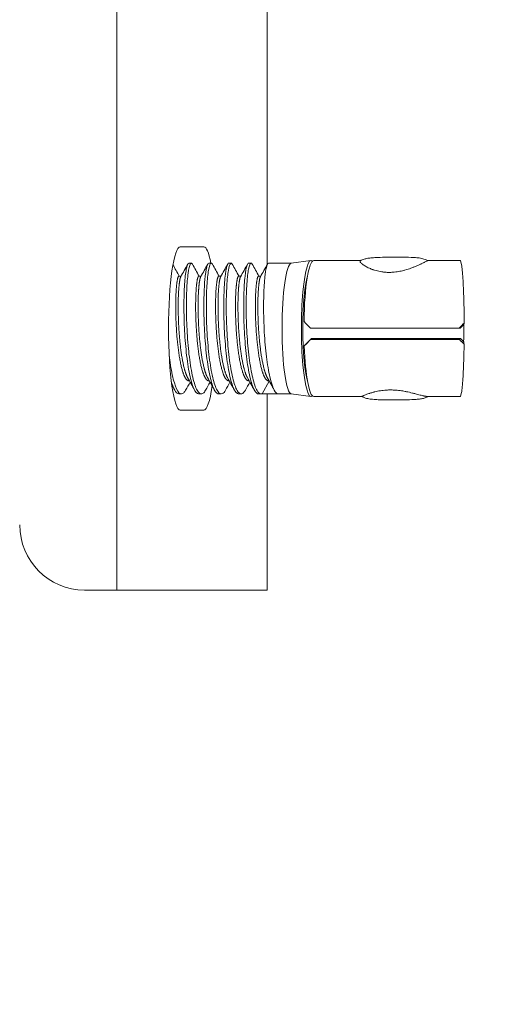
# Model space of a CAD drawing. Units: inches. Extents: x 125 to 3275, y -2095 to 2125.
# Drawn here: x 2546 to 2548, y 1014 to 1018 of the extents above; entities that cross this region are included whole.
import ezdxf

# ---------------------------------------------------------------- set-up
doc = ezdxf.new("R2010")
doc.units = ezdxf.units.IN
doc.header["$LTSCALE"] = 100
doc.header["$MEASUREMENT"] = 0
doc.layers.add('Symbol (ANSI)', color=7, linetype='Continuous', lineweight=15)
doc.layers.add('Visible (ANSI)', color=7, linetype='Continuous', lineweight=15)
doc.layers.add('Visible Narrow (ANSI)', color=9, linetype='Continuous', lineweight=9, true_color=0x808080)
doc.styles.get("Standard").update_dxf_attribs({"font": 'arial.ttf'})
doc.dimstyles.new('LDMK_FtIn$7', dxfattribs={"dimscale": 200, "dimtxt": 0.075, "dimasz": 0.0625, "dimexe": 0.0625, "dimexo": 0.0625, "dimgap": 0.031496, "dimtad": 1, "dimdec": 4, "dimzin": 3, "dimdsep": 46, "dimlunit": 4, "dimtxsty": 'Standard', "dimblk": 'DOT', "dimcen": 0.09, "dimdle": 0.25, "dimclrd": 256, "dimclre": 256, "dimclrt": 256, "dimadec": 0, "dimazin": 0, "dimtfac": 1, "dimtdec": 4, "dimtofl": 0, "dimtmove": 0, "dimatfit": 3, "dimldrblk": 'Filled-1', "dimfxl": 1, "dimfrac": 2, "dimtolj": 1, "dimtzin": 0, "dimlwd": -1, "dimlwe": -1, "dimarcsym": 0})

# ---------------------------------------------------------------- blocks, each defined once
blk = doc.blocks.new('_Dot')
at = {"color": 0, "linetype": 'ByBlock', "lineweight": -2}
blk.add_line((-0.5, 0), (-1, 0), dxfattribs=at)
at = {"color": 0, "linetype": 'ByBlock', "const_width": 0.5}
blk.add_lwpolyline([(-0.25, 0, 1), (0.25, 0, 1)], format="xyb", close=True, dxfattribs=at)
blk = doc.blocks.new('Filled-1')
at = {"color": 0}
for p, q in [((0, 0), (-1, 0.25)), ((-1, 0.25), (-1, -0.25)), ((-1, 0), (0, 0)), ((-1, -0.25), (0, 0))]:
    blk.add_line(p, q, dxfattribs=at)
at = {"color": 0, "flags": 128}
blk.add_lwpolyline([(-1, -0.25), (0, 0), (-1, 0.25), (-1, -0.25)], dxfattribs=at)
at = {"color": 0}
blk.add_solid([(-1, -0.25), (0, 0), (-1, 0.25), (-1, -0.25)], dxfattribs=at)

msp = doc.modelspace()

# ---------------------------------------------------------------- linework, layer by layer
at = {"layer": 'Visible (ANSI)'}
for p, q in [((2546.69383, 1021.9796), (2546.69383, 1015.9796)), ((2547.26882, 1018.74214), (2547.26882, 1017.22423)), ((2546.93641, 1017.2921), (2547.02625, 1017.2921)), ((2546.96937, 1017.2296), (2546.97889, 1017.2296)), ((2547.04549, 1017.2296), (2547.05501, 1017.2296)), ((2547.12162, 1017.2296), (2547.13113, 1017.2296)), ((2547.19774, 1017.2296), (2547.20726, 1017.2296)), ((2547.27387, 1017.2296), (2547.36104, 1017.2296)), ((2547.36069, 1017.22956), (2547.43583, 1017.23956)), ((2547.62624, 1017.2396), (2547.44645, 1017.2396)), ((2548.00602, 1017.2396), (2547.88233, 1017.2396)), ((2546.93131, 1017.17964), (2546.93955, 1017.17964)), ((2547.00743, 1017.17964), (2547.01568, 1017.17964)), ((2547.08356, 1017.17964), (2547.0918, 1017.17964)), ((2547.15968, 1017.17964), (2547.16793, 1017.17964)), ((2547.2358, 1017.17964), (2547.24405, 1017.17964)), ((2547.67339, 1017.2046), (2547.67338, 1017.2046)), ((2547.80057, 1017.2046), (2547.80055, 1017.2046)), ((2548.00284, 1016.9816), (2547.43381, 1016.9816)), ((2547.43381, 1016.9816), (2547.43741, 1016.98141)), ((2548.00644, 1016.98141), (2547.43741, 1016.98141)), ((2548.00644, 1016.98141), (2548.00284, 1016.9816)), ((2547.41032, 1016.913), (2547.41388, 1016.91707)), ((2547.43785, 1016.94153), (2547.43431, 1016.93747)), ((2548.00333, 1016.93747), (2547.43431, 1016.93747)), ((2548.00688, 1016.94153), (2547.43785, 1016.94153)), ((2548.00333, 1016.93747), (2548.00688, 1016.94153)), ((2546.96937, 1016.77957), (2546.97148, 1016.77957)), ((2547.04549, 1016.77957), (2547.04761, 1016.77957)), ((2547.12162, 1016.77957), (2547.12373, 1016.77957)), ((2547.19774, 1016.77957), (2547.19986, 1016.77957)), ((2547.27633, 1016.77895), (2547.24902, 1016.73036)), ((2547.27387, 1016.77957), (2547.27598, 1016.77957)), ((2546.93131, 1016.7296), (2546.94082, 1016.7296)), ((2547.00743, 1016.7296), (2547.01695, 1016.7296)), ((2547.08356, 1016.7296), (2547.09307, 1016.7296)), ((2547.15968, 1016.7296), (2547.1692, 1016.7296)), ((2547.2358, 1016.7296), (2547.24532, 1016.7296)), ((2547.24902, 1016.73036), (2547.30821, 1016.73036)), ((2547.26882, 1016.73036), (2547.26882, 1015.9796)), ((2547.31193, 1016.7296), (2547.36104, 1016.7296)), ((2547.36069, 1016.72965), (2547.43583, 1016.71965)), ((2547.62909, 1016.7196), (2547.44645, 1016.7196)), ((2548.00602, 1016.7196), (2547.88232, 1016.7196)), ((2547.02625, 1016.6671), (2546.93641, 1016.6671)), ((2546.69383, 1015.9796), (2546.57013, 1015.9796)), ((2547.26882, 1015.9796), (2546.69383, 1015.9796))]:
    msp.add_line(p, q, dxfattribs=at)
for centre, major_axis, ratio, start_param, end_param in [((2546.93641, 1016.9796), (0, -0.3125), 0.143746, 3.1415927, 6.2831853), ((2547.02625, 1016.9796), (0, 0.3125), 0.143746, 5.6396842, 6.2831853), ((2547.36138, 1016.9796), (0, -0.25), 0.143746, 3.1607169, 6.264061), ((2547.43655, 1016.9796), (0, 0.26), 0.143746, 6.1504018, 9.5575614), ((2547.44645, 1016.9796), (0, 0.26), 0.143746, 0, 1.4668285), ((2547.43655, 1016.9796), (0, -0.225), 0.143746, 3.5475997, 5.8771783), ((2547.47119, 1016.9796), (0.25911, -0.25939), 0.0684741, 4.5401288, 4.6364314), ((2548.04021, 1016.9796), (-0.25954, -0.25925), 0.0760201, 4.7083734, 4.7806813), ((2548.04021, 1016.9796), (-0.23458, -0.23432), 0.0760201, 4.7222534, 4.7806813), ((2547.47119, 1016.9796), (0.25393, 0.25999), 0.0085002, 4.4616344, 4.557937), ((2547.47119, 1016.9796), (0.22951, 0.23499), 0.0085002, 4.4513523, 4.557937), ((2548.04021, 1016.9796), (-0.26304, 0.2569), 0.1520604, 1.5790981, 1.6466378), ((2548.04021, 1016.9796), (-0.23775, 0.2322), 0.1520604, 1.5790981, 1.6331639), ((2547.44645, 1016.9796), (0, -0.26), 0.143746, 4.9714453, 6.2831853), ((2547.02625, 1016.9796), (0, -0.3125), 0.143746, 0, 0.7933385), ((2546.57013, 1016.2296), (0, -0.25), 0.9896146, 4.712389, 6.2831853)]:
    msp.add_ellipse(centre, major_axis=major_axis, ratio=ratio, start_param=start_param, end_param=end_param, dxfattribs=at)
for points in [[(2546.90828, 1017.22328), (2546.91636, 1017.20873), (2546.92444, 1017.19419), (2546.93253, 1017.17964)], [(2546.93832, 1017.17743), (2546.94733, 1017.19363), (2546.95633, 1017.20982), (2546.96532, 1017.22602)], [(2546.98284, 1017.2261), (2546.99144, 1017.21061), (2547.00004, 1017.19513), (2547.00866, 1017.17964)], [(2547.01445, 1017.17743), (2547.02346, 1017.19363), (2547.03245, 1017.20982), (2547.04144, 1017.22602)], [(2547.05897, 1017.2261), (2547.06756, 1017.21061), (2547.07617, 1017.19513), (2547.08478, 1017.17964)], [(2547.09057, 1017.17743), (2547.09958, 1017.19363), (2547.10858, 1017.20982), (2547.11757, 1017.22602)], [(2547.13509, 1017.2261), (2547.14369, 1017.21061), (2547.15229, 1017.19513), (2547.16091, 1017.17964)], [(2547.1667, 1017.17743), (2547.1757, 1017.19363), (2547.1847, 1017.20982), (2547.19369, 1017.22602)], [(2547.21121, 1017.2261), (2547.21981, 1017.21061), (2547.22842, 1017.19513), (2547.23703, 1017.17964)], [(2547.24282, 1017.17743), (2547.25183, 1017.19363), (2547.26083, 1017.20982), (2547.26982, 1017.22602)], [(2546.97409, 1016.77487), (2546.96835, 1016.76454), (2546.9626, 1016.7542), (2546.95686, 1016.74385)], [(2546.99134, 1016.74383), (2546.98236, 1016.76001), (2546.97337, 1016.77618), (2546.96438, 1016.79235)], [(2547.05022, 1016.77487), (2547.04447, 1016.76454), (2547.03873, 1016.7542), (2547.03299, 1016.74385)], [(2547.06746, 1016.74383), (2547.05848, 1016.76001), (2547.04949, 1016.77618), (2547.0405, 1016.79235)], [(2547.12634, 1016.77487), (2547.1206, 1016.76454), (2547.11485, 1016.7542), (2547.10911, 1016.74385)], [(2547.14359, 1016.74383), (2547.1346, 1016.76001), (2547.12562, 1016.77618), (2547.11662, 1016.79235)], [(2547.20247, 1016.77487), (2547.19672, 1016.76454), (2547.19098, 1016.7542), (2547.18523, 1016.74385)], [(2547.21971, 1016.74383), (2547.21073, 1016.76001), (2547.20174, 1016.77618), (2547.19275, 1016.79235)], [(2547.29583, 1016.74383), (2547.28685, 1016.76001), (2547.27787, 1016.77618), (2547.26887, 1016.79235)], [(2546.91521, 1016.74383), (2546.91143, 1016.75065), (2546.90764, 1016.75747), (2546.90385, 1016.76429)]]:
    msp.add_open_spline(points, degree=3, dxfattribs=at)
for points, knots in [([(2546.96937, 1017.2296), (2546.96936, 1017.2296), (2546.96935, 1017.2296), (2546.9662, 1017.22956), (2546.96309, 1017.2231), (2546.95766, 1017.19824), (2546.95528, 1017.18024), (2546.95173, 1017.13446), (2546.95069, 1017.10691), (2546.95023, 1017.0467), (2546.95076, 1017.0147), (2546.95384, 1016.94987), (2546.9563, 1016.91765), (2546.96286, 1016.85672), (2546.96709, 1016.82868), (2546.97686, 1016.78193), (2546.98219, 1016.76343), (2546.9939, 1016.73742), (2547.00017, 1016.73033), (2547.00678, 1016.72962), (2547.00711, 1016.7296), (2547.00743, 1016.7296)], [57.4840638, 57.4840638, 57.4840638, 57.4840638, 57.4849012, 57.4849012, 57.7347064, 57.7347064, 57.9810024, 57.9810024, 58.2326043, 58.2326043, 58.4798362, 58.4798362, 58.7277226, 58.7277226, 58.9803312, 58.9803312, 59.2264039, 59.2264039, 59.4763188, 59.4763188, 59.489325, 59.489325, 59.489325, 59.489325]), ([(2547.03299, 1016.74385), (2547.03002, 1016.73851), (2547.02699, 1016.73463), (2547.01779, 1016.72757), (2547.01159, 1016.72909), (2546.99932, 1016.7445), (2546.99348, 1016.75841), (2546.98276, 1016.79696), (2546.97792, 1016.82122), (2546.96989, 1016.87659), (2546.96677, 1016.9071), (2546.96203, 1016.97164), (2546.96056, 1017.00513), (2546.95966, 1017.06893), (2546.96001, 1017.0987), (2546.96225, 1017.15143), (2546.96418, 1017.17389), (2546.96895, 1017.20869), (2546.97178, 1017.22055), (2546.97749, 1017.23078), (2546.98023, 1017.23078), (2546.98284, 1017.2261)], [11.8513193, 11.8513193, 11.8513193, 11.8513193, 11.9743145, 11.9743145, 12.2203574, 12.2203574, 12.4697251, 12.4697251, 12.7189543, 12.7189543, 12.9649134, 12.9649134, 13.2179374, 13.2179374, 13.465052, 13.465052, 13.712316, 13.712316, 13.9630845, 13.9630845, 14.1773213, 14.1773213, 14.1773213, 14.1773213]), ([(2547.04549, 1017.2296), (2547.04273, 1017.2296), (2547.03996, 1017.2246), (2547.03469, 1017.20381), (2547.03223, 1017.18704), (2547.02833, 1017.14326), (2547.0271, 1017.11645), (2547.02628, 1017.05735), (2547.02661, 1017.02578), (2547.02926, 1016.961), (2547.03153, 1016.9284), (2547.03773, 1016.8666), (2547.04171, 1016.83803), (2547.05112, 1016.78941), (2547.05635, 1016.76968), (2547.06787, 1016.74087), (2547.07412, 1016.73227), (2547.08148, 1016.72978), (2547.08252, 1016.7296), (2547.08356, 1016.7296)], [61.4942863, 61.4942863, 61.4942863, 61.4942863, 61.7152179, 61.7152179, 61.9621, 61.9621, 62.2147963, 62.2147963, 62.4612501, 62.4612501, 62.7101816, 62.7101816, 62.9607175, 62.9607175, 63.206824, 63.206824, 63.4578882, 63.4578882, 63.4993577, 63.4993577, 63.4993577, 63.4993577]), ([(2547.10911, 1016.74385), (2547.10544, 1016.73725), (2547.10167, 1016.73288), (2547.09173, 1016.72762), (2547.08548, 1016.73064), (2547.07335, 1016.74895), (2547.06766, 1016.76412), (2547.05717, 1016.80494), (2547.05247, 1016.8303), (2547.04482, 1016.88729), (2547.0419, 1016.91826), (2547.03759, 1016.98296), (2547.03638, 1017.0161), (2547.03584, 1017.07908), (2547.03637, 1017.10836), (2547.03896, 1017.15938), (2547.04102, 1017.18069), (2547.04599, 1017.21309), (2547.0489, 1017.22362), (2547.05436, 1017.2307), (2547.05671, 1017.23015), (2547.05896, 1017.2261)], [7.8457062, 7.8457062, 7.8457062, 7.8457062, 7.9978283, 7.9978283, 8.2445117, 8.2445117, 8.4923243, 8.4923243, 8.7426061, 8.7426061, 8.9883455, 8.9883455, 9.2393875, 9.2393875, 9.4875783, 9.4875783, 9.7340059, 9.7340059, 9.9859336, 9.9859336, 10.1716363, 10.1716363, 10.1716363, 10.1716363]), ([(2547.12162, 1017.2296), (2547.11921, 1017.2296), (2547.1168, 1017.22583), (2547.11171, 1017.20876), (2547.10917, 1017.19319), (2547.10499, 1017.15152), (2547.10357, 1017.12563), (2547.1024, 1017.06789), (2547.10253, 1017.03675), (2547.10475, 1016.9721), (2547.10683, 1016.93919), (2547.11267, 1016.8766), (2547.1164, 1016.84751), (2547.12547, 1016.79709), (2547.13061, 1016.77618), (2547.14194, 1016.74468), (2547.14815, 1016.73464), (2547.15622, 1016.73009), (2547.15795, 1016.7296), (2547.15968, 1016.7296)], [65.5049552, 65.5049552, 65.5049552, 65.5049552, 65.6970533, 65.6970533, 65.9450312, 65.9450312, 66.1975487, 66.1975487, 66.4436455, 66.4436455, 66.6936589, 66.6936589, 66.9425485, 66.9425485, 67.1891295, 67.1891295, 67.4413488, 67.4413488, 67.5103736, 67.5103736, 67.5103736, 67.5103736]), ([(2547.18524, 1016.74385), (2547.1809, 1016.73604), (2547.17643, 1016.73137), (2547.16575, 1016.72815), (2547.15947, 1016.73263), (2547.14747, 1016.75371), (2547.14193, 1016.77007), (2547.13167, 1016.81307), (2547.12712, 1016.83946), (2547.11985, 1016.89796), (2547.1171, 1016.92939), (2547.11323, 1016.99417), (2547.11227, 1017.02691), (2547.11208, 1017.08899), (2547.11279, 1017.11772), (2547.11571, 1017.16697), (2547.1179, 1017.18713), (2547.12305, 1017.21707), (2547.12605, 1017.22624), (2547.13123, 1017.23045), (2547.13319, 1017.22952), (2547.13509, 1017.2261)], [3.8390649, 3.8390649, 3.8390649, 3.8390649, 4.0189108, 4.0189108, 4.2667158, 4.2667158, 4.5135962, 4.5135962, 4.7651186, 4.7651186, 5.0112471, 5.0112471, 5.2605894, 5.2605894, 5.5099358, 5.5099358, 5.7559366, 5.7559366, 6.0090824, 6.0090824, 6.1659762, 6.1659762, 6.1659762, 6.1659762]), ([(2547.19774, 1017.2296), (2547.19569, 1017.2296), (2547.19364, 1017.22688), (2547.18876, 1017.21322), (2547.18612, 1017.19887), (2547.18173, 1017.1595), (2547.18012, 1017.13479), (2547.17858, 1017.07876), (2547.17853, 1017.04808), (2547.18029, 1016.98365), (2547.18216, 1016.95048), (2547.18763, 1016.88713), (2547.19113, 1016.85753), (2547.19984, 1016.80531), (2547.2049, 1016.78319), (2547.21602, 1016.74899), (2547.22219, 1016.73749), (2547.23095, 1016.73056), (2547.23338, 1016.7296), (2547.23579, 1016.7296)], [69.515697, 69.515697, 69.515697, 69.515697, 69.6790558, 69.6790558, 69.9280918, 69.9280918, 70.1785682, 70.1785682, 70.4247338, 70.4247338, 70.6759078, 70.6759078, 70.9235141, 70.9235141, 71.1710278, 71.1710278, 71.4244618, 71.4244618, 71.521336, 71.521336, 71.521336, 71.521336]), ([(2547.24902, 1016.73036), (2547.24544, 1016.7289), (2547.24182, 1016.72956), (2547.23458, 1016.73515), (2547.23099, 1016.7401), (2547.22163, 1016.75894), (2547.21621, 1016.77649), (2547.2062, 1016.82164), (2547.20181, 1016.84904), (2547.19495, 1016.90901), (2547.19235, 1016.94089), (2547.18892, 1017.00572), (2547.18821, 1017.03805), (2547.18839, 1017.09911), (2547.18928, 1017.1272), (2547.19256, 1017.17454), (2547.19486, 1017.1935), (2547.20017, 1017.22061), (2547.20324, 1017.22827), (2547.20804, 1017.23005), (2547.20965, 1017.22892), (2547.21121, 1017.2261)], [0, 0, 0, 0, 0.143648, 0.143648, 0.2887488, 0.2887488, 0.5349319, 0.5349319, 0.7875821, 0.7875821, 1.0343847, 1.0343847, 1.2821997, 1.2821997, 1.5326126, 1.5326126, 1.7784253, 1.7784253, 2.0294303, 2.0294303, 2.1590549, 2.1590549, 2.1590549, 2.1590549]), ([(2547.27385, 1017.2296), (2547.27217, 1017.2296), (2547.27047, 1017.22775), (2547.26583, 1017.21719), (2547.2631, 1017.20409), (2547.25851, 1017.16704), (2547.25672, 1017.14349), (2547.25482, 1017.08915), (2547.25461, 1017.05893), (2547.25593, 1016.99479), (2547.2576, 1016.96143), (2547.26269, 1016.89743), (2547.26598, 1016.86735), (2547.27434, 1016.81346), (2547.27929, 1016.79021), (2547.28937, 1016.75651), (2547.29439, 1016.74494), (2547.30369, 1016.73237), (2547.30782, 1016.7296), (2547.31193, 1016.7296)], [73.5274271, 73.5274271, 73.5274271, 73.5274271, 73.6622499, 73.6622499, 73.9123797, 73.9123797, 74.1612429, 74.1612429, 74.4079169, 74.4079169, 74.6602566, 74.6602566, 74.9070413, 74.9070413, 75.155637, 75.155637, 75.3687169, 75.3687169, 75.5329328, 75.5329328, 75.5329328, 75.5329328]), ([(2547.62476, 1017.23889), (2547.62436, 1017.2387), (2547.62404, 1017.23846), (2547.6238, 1017.23818), (2547.62369, 1017.23805), (2547.6236, 1017.23791), (2547.62352, 1017.23777), (2547.6232, 1017.23712), (2547.62322, 1017.23631), (2547.62358, 1017.23535), (2547.62378, 1017.2348), (2547.62411, 1017.23419), (2547.62454, 1017.23353), (2547.62493, 1017.23295), (2547.62541, 1017.23233), (2547.62598, 1017.23168), (2547.62704, 1017.23046), (2547.62841, 1017.22912), (2547.63006, 1017.2277), (2547.63023, 1017.22756), (2547.6304, 1017.22742), (2547.63057, 1017.22727), (2547.63336, 1017.22494), (2547.63695, 1017.22236), (2547.64121, 1017.21971)], [0.0208872779, 0.0208872779, 0.0208872779, 0.0208872779, 0.0210882698, 0.0210882698, 0.0210882698, 0.0211819375, 0.0211819375, 0.0211819375, 0.0215963215, 0.0215963215, 0.0215963215, 0.0218361868, 0.0218361868, 0.0218361868, 0.0220490601, 0.0220490601, 0.0220490601, 0.0224500158, 0.0224500158, 0.0224500158, 0.0224904361, 0.0224904361, 0.0224904361, 0.0231446854, 0.0231446854, 0.0231446854, 0.0231446854]), ([(2547.62476, 1017.23889), (2547.62942, 1017.24118), (2547.63428, 1017.24311), (2547.64375, 1017.24609), (2547.64843, 1017.2472), (2547.65866, 1017.24903), (2547.66396, 1017.24957), (2547.67602, 1017.25056), (2547.68317, 1017.25094), (2547.70282, 1017.2518), (2547.71586, 1017.25216), (2547.73634, 1017.25253), (2547.74387, 1017.25262), (2547.75331, 1017.25267), (2547.75528, 1017.25267), (2547.76314, 1017.25269), (2547.769, 1017.25267), (2547.7901, 1017.25249), (2547.805, 1017.25215), (2547.82217, 1017.25143), (2547.82581, 1017.25126), (2547.82934, 1017.25105)], [0.00000254, 0.00000254, 0.00000254, 0.00000254, 0.03971934, 0.03971934, 0.0767003, 0.0767003, 0.12474863, 0.12474863, 0.18550835, 0.18550835, 0.28509798, 0.28509798, 0.34214149, 0.34214149, 0.35719521, 0.35719521, 0.40243129, 0.40243129, 0.52259411, 0.52259411, 0.55593089, 0.55593089, 0.55593089, 0.55593089]), ([(2547.64121, 1017.21971), (2547.64518, 1017.21725), (2547.6497, 1017.21475), (2547.65478, 1017.2123), (2547.65514, 1017.21212), (2547.6555, 1017.21195), (2547.65587, 1017.21177), (2547.66029, 1017.20968), (2547.66514, 1017.20762), (2547.67031, 1017.20571), (2547.6716, 1017.20523), (2547.67291, 1017.20476), (2547.67423, 1017.20431), (2547.68087, 1017.20204), (2547.68798, 1017.20002), (2547.69562, 1017.19839), (2547.69928, 1017.19762), (2547.70304, 1017.19693), (2547.70688, 1017.19636), (2547.71105, 1017.19574), (2547.71532, 1017.19526), (2547.71961, 1017.19492), (2547.72221, 1017.19471), (2547.72483, 1017.19456), (2547.72747, 1017.19446), (2547.73321, 1017.19425), (2547.73909, 1017.1943), (2547.74501, 1017.19461), (2547.74635, 1017.19468), (2547.74768, 1017.19476), (2547.74901, 1017.19485), (2547.7563, 1017.19538), (2547.76349, 1017.19629), (2547.7706, 1017.19752), (2547.77747, 1017.1987), (2547.7843, 1017.20021), (2547.79087, 1017.20191), (2547.79235, 1017.20229), (2547.79382, 1017.20269), (2547.79527, 1017.20309), (2547.80318, 1017.20528), (2547.81078, 1017.20775), (2547.81801, 1017.21036), (2547.82196, 1017.21178), (2547.82577, 1017.21323), (2547.82942, 1017.21468), (2547.83244, 1017.21588), (2547.83536, 1017.21709), (2547.83818, 1017.21828), (2547.84136, 1017.21963), (2547.84442, 1017.22097), (2547.84734, 1017.22229), (2547.85016, 1017.22356), (2547.85283, 1017.2248), (2547.85534, 1017.22598), (2547.85662, 1017.22658), (2547.85786, 1017.22717), (2547.85906, 1017.22774), (2547.8609, 1017.22862), (2547.86263, 1017.22947), (2547.86427, 1017.23027), (2547.86583, 1017.23104), (2547.86731, 1017.23178), (2547.8687, 1017.23247), (2547.86983, 1017.23304), (2547.8709, 1017.23358), (2547.8719, 1017.23409), (2547.87424, 1017.23529), (2547.87625, 1017.23633), (2547.87782, 1017.23714), (2547.87791, 1017.23719), (2547.87801, 1017.23724), (2547.8781, 1017.23729), (2547.87984, 1017.2382), (2547.88105, 1017.23885), (2547.88172, 1017.23922), (2547.88185, 1017.2393), (2547.88196, 1017.23936), (2547.88205, 1017.23941), (2547.88225, 1017.23953), (2547.88235, 1017.2396), (2547.88233, 1017.2396)], [0.0022345781, 0.0022345781, 0.0022345781, 0.0022345781, 0.0028438837, 0.0028438837, 0.0028438837, 0.0028872105, 0.0028872105, 0.0028872105, 0.0034096995, 0.0034096995, 0.0034096995, 0.0035398429, 0.0035398429, 0.0035398429, 0.0041924753, 0.0041924753, 0.0041924753, 0.0045048435, 0.0045048435, 0.0045048435, 0.0048451077, 0.0048451077, 0.0048451077, 0.0050507871, 0.0050507871, 0.0050507871, 0.0054977401, 0.0054977401, 0.0054977401, 0.0055986181, 0.0055986181, 0.0055986181, 0.0061503725, 0.0061503725, 0.0061503725, 0.0066830736, 0.0066830736, 0.0066830736, 0.0068030049, 0.0068030049, 0.0068030049, 0.0074556373, 0.0074556373, 0.0074556373, 0.0078125211, 0.0078125211, 0.0078125211, 0.0081082697, 0.0081082697, 0.0081082697, 0.0084410381, 0.0084410381, 0.0084410381, 0.0087609021, 0.0087609021, 0.0087609021, 0.0089240602, 0.0089240602, 0.0089240602, 0.0091745883, 0.0091745883, 0.0091745883, 0.0094135345, 0.0094135345, 0.0094135345, 0.0096086095, 0.0096086095, 0.0096086095, 0.0100661669, 0.0100661669, 0.0100661669, 0.0100941171, 0.0100941171, 0.0100941171, 0.0106188813, 0.0106188813, 0.0106188813, 0.0107187993, 0.0107187993, 0.0107187993, 0.0109560776, 0.0109560776, 0.0109560776, 0.0109560776]), ([(2547.82934, 1017.25105), (2547.83317, 1017.25083), (2547.83692, 1017.25058), (2547.84624, 1017.24975), (2547.8524, 1017.24904), (2547.86476, 1017.24635), (2547.87062, 1017.24458), (2547.87829, 1017.24147), (2547.88033, 1017.24057), (2547.88233, 1017.2396)], [0, 0, 0, 0, 0.03629019, 0.03629019, 0.09095476, 0.09095476, 0.13739906, 0.13739906, 0.15441565, 0.15441565, 0.15441565, 0.15441565]), ([(2546.95686, 1016.74385), (2546.95459, 1016.73977), (2546.95228, 1016.73653), (2546.94384, 1016.72804), (2546.93767, 1016.72808), (2546.92527, 1016.74064), (2546.91926, 1016.75331), (2546.90833, 1016.78962), (2546.90337, 1016.81278), (2546.89721, 1016.85222), (2546.89546, 1016.86539), (2546.89388, 1016.87909)], [15.85669064, 15.85669064, 15.85669064, 15.85669064, 15.95075497, 15.95075497, 16.19644139, 16.19644139, 16.44754691, 16.44754691, 16.69562928, 16.69562928, 16.81029979, 16.81029979, 16.81029979, 16.81029979]), ([(2546.90184, 1016.78001), (2546.90561, 1016.76602), (2546.90964, 1016.75466), (2546.91953, 1016.73525), (2546.92543, 1016.7296), (2546.93131, 1016.7296)], [55.06645947, 55.06645947, 55.06645947, 55.06645947, 55.244467, 55.244467, 55.47896406, 55.47896406, 55.47896406, 55.47896406]), ([(2547.88232, 1016.7196), (2547.88103, 1016.71961), (2547.87953, 1016.71971), (2547.87784, 1016.71992), (2547.87683, 1016.72004), (2547.87575, 1016.7202), (2547.87458, 1016.7204), (2547.87362, 1016.72056), (2547.87262, 1016.72075), (2547.87158, 1016.72095), (2547.87112, 1016.72104), (2547.87066, 1016.72114), (2547.87018, 1016.72123), (2547.86904, 1016.72147), (2547.86785, 1016.72173), (2547.86662, 1016.72201), (2547.86487, 1016.7224), (2547.86304, 1016.72284), (2547.86111, 1016.72331), (2547.85861, 1016.72393), (2547.85594, 1016.72462), (2547.85314, 1016.72535), (2547.85018, 1016.72613), (2547.84708, 1016.72695), (2547.84385, 1016.72781), (2547.84102, 1016.72856), (2547.83811, 1016.72933), (2547.83509, 1016.73012), (2547.83141, 1016.73108), (2547.82757, 1016.73207), (2547.8236, 1016.73305), (2547.81637, 1016.73483), (2547.80868, 1016.73662), (2547.80078, 1016.73821), (2547.79931, 1016.73851), (2547.79782, 1016.7388), (2547.79633, 1016.73909), (2547.78983, 1016.74032), (2547.78312, 1016.74143), (2547.77619, 1016.74233), (2547.76893, 1016.74328), (2547.76163, 1016.74399), (2547.75434, 1016.74439), (2547.75309, 1016.74446), (2547.75184, 1016.74452), (2547.7506, 1016.74458), (2547.74467, 1016.74482), (2547.73867, 1016.74488), (2547.73278, 1016.74472), (2547.73022, 1016.74465), (2547.72767, 1016.74454), (2547.72514, 1016.74439), (2547.72073, 1016.74414), (2547.71643, 1016.74377), (2547.71222, 1016.7433), (2547.70848, 1016.74288), (2547.70481, 1016.74239), (2547.70122, 1016.74182), (2547.69359, 1016.74062), (2547.68636, 1016.73911), (2547.67973, 1016.73746), (2547.67839, 1016.73713), (2547.67707, 1016.73679), (2547.67577, 1016.73645), (2547.67064, 1016.73508), (2547.66584, 1016.73365), (2547.66144, 1016.73221), (2547.66107, 1016.73209), (2547.66071, 1016.73197), (2547.66034, 1016.73185), (2547.65529, 1016.73019), (2547.65081, 1016.72855), (2547.64688, 1016.72704)], [0.0214215367, 0.0214215367, 0.0214215367, 0.0214215367, 0.0217531134, 0.0217531134, 0.0217531134, 0.0219510735, 0.0219510735, 0.0219510735, 0.022114177, 0.022114177, 0.022114177, 0.0221858993, 0.0221858993, 0.0221858993, 0.0223588323, 0.0223588323, 0.0223588323, 0.0226034875, 0.0226034875, 0.0226034875, 0.0229206703, 0.0229206703, 0.0229206703, 0.0232559015, 0.0232559015, 0.0232559015, 0.0235495694, 0.0235495694, 0.0235495694, 0.0239083155, 0.0239083155, 0.0239083155, 0.0245607295, 0.0245607295, 0.0245607295, 0.0246824644, 0.0246824644, 0.0246824644, 0.0252131435, 0.0252131435, 0.0252131435, 0.0257701866, 0.0257701866, 0.0257701866, 0.0258655575, 0.0258655575, 0.0258655575, 0.0263198109, 0.0263198109, 0.0263198109, 0.0265179715, 0.0265179715, 0.0265179715, 0.0268632584, 0.0268632584, 0.0268632584, 0.0271703855, 0.0271703855, 0.0271703855, 0.0278227995, 0.0278227995, 0.0278227995, 0.0279544838, 0.0279544838, 0.0279544838, 0.0284752135, 0.0284752135, 0.0284752135, 0.0285190767, 0.0285190767, 0.0285190767, 0.0291276275, 0.0291276275, 0.0291276275, 0.0291276275]), ([(2547.68259, 1016.70813), (2547.67871, 1016.70834), (2547.6749, 1016.7086), (2547.6655, 1016.70942), (2547.65932, 1016.71012), (2547.64677, 1016.71282), (2547.64071, 1016.71464), (2547.63296, 1016.7178), (2547.631, 1016.71867), (2547.62907, 1016.7196)], [0, 0, 0, 0, 0.03672105, 0.03672105, 0.0919031, 0.0919031, 0.13970623, 0.13970623, 0.1560734, 0.1560734, 0.1560734, 0.1560734]), ([(2547.64688, 1016.72704), (2547.64267, 1016.72541), (2547.63908, 1016.72391), (2547.63631, 1016.72273), (2547.63615, 1016.72266), (2547.63599, 1016.72259), (2547.63583, 1016.72253), (2547.63418, 1016.72182), (2547.63283, 1016.72122), (2547.63178, 1016.72076), (2547.63122, 1016.72051), (2547.63074, 1016.7203), (2547.63035, 1016.72012), (2547.62991, 1016.71993), (2547.62958, 1016.71979), (2547.62937, 1016.71971), (2547.6292, 1016.71964), (2547.62911, 1016.7196), (2547.62908, 1016.7196)], [0.0082175202, 0.0082175202, 0.0082175202, 0.0082175202, 0.0088719879, 0.0088719879, 0.0088719879, 0.0089103382, 0.0089103382, 0.0089103382, 0.0093125977, 0.0093125977, 0.0093125977, 0.0095264556, 0.0095264556, 0.0095264556, 0.0097641717, 0.0097641717, 0.0097641717, 0.0099506722, 0.0099506722, 0.0099506722, 0.0099506722]), ([(2547.88516, 1016.7196), (2547.88097, 1016.71763), (2547.87663, 1016.71595), (2547.86768, 1016.71313), (2547.86298, 1016.71201), (2547.85281, 1016.71019), (2547.84758, 1016.70965), (2547.83578, 1016.70868), (2547.82895, 1016.70831), (2547.80914, 1016.70742), (2547.79553, 1016.70704), (2547.77451, 1016.70667), (2547.76701, 1016.70659), (2547.7576, 1016.70654), (2547.75564, 1016.70653), (2547.74782, 1016.70652), (2547.74197, 1016.70654), (2547.72088, 1016.70673), (2547.70598, 1016.70707), (2547.68914, 1016.70778), (2547.68582, 1016.70794), (2547.68259, 1016.70813)], [0.00420072, 0.00420072, 0.00420072, 0.00420072, 0.03961306, 0.03961306, 0.07668145, 0.07668145, 0.12425674, 0.12425674, 0.18273442, 0.18273442, 0.28654337, 0.28654337, 0.3433954, 0.3433954, 0.35839313, 0.35839313, 0.4034598, 0.4034598, 0.52384746, 0.52384746, 0.55425611, 0.55425611, 0.55425611, 0.55425611])]:
    msp.add_open_spline(points, degree=3, knots=knots, dxfattribs=at)
for points, weights, knots in [([(2546.93131, 1017.17964), (2546.93066, 1017.17964), (2546.93, 1017.17904), (2546.92449, 1017.17401), (2546.92119, 1017.13184), (2546.91788, 1017.08968), (2546.9195, 1017.0265), (2546.92111, 1016.96331), (2546.92849, 1016.90324), (2546.93586, 1016.84316), (2546.94763, 1016.80915), (2546.95786, 1016.77957), (2546.96937, 1016.77957)], [0.989310828815, 0.993893538201, 1, 0.951056516295, 1, 0.951056516295, 1, 0.951056516295, 1, 0.951056516295, 1, 0.957162978094, 0.989310828815], [0.749376172, 0.749376172, 0.749376172, 0.75, 0.75, 0.755, 0.755, 0.76, 0.76, 0.765, 0.765, 0.77, 0.77, 0.774376172, 0.774376172, 0.774376172]), ([(2547.00743, 1017.17964), (2547.00678, 1017.17964), (2547.00612, 1017.17904), (2547.00061, 1017.17401), (2546.99731, 1017.13184), (2546.99401, 1017.08968), (2546.99562, 1017.0265), (2546.99724, 1016.96331), (2547.00461, 1016.90324), (2547.01198, 1016.84316), (2547.02375, 1016.80915), (2547.03399, 1016.77957), (2547.04549, 1016.77957)], [0.989310828815, 0.993893538201, 1, 0.951056516295, 1, 0.951056516295, 1, 0.951056516295, 1, 0.951056516295, 1, 0.957162978094, 0.989310828815], [0.799376172, 0.799376172, 0.799376172, 0.8, 0.8, 0.805, 0.805, 0.81, 0.81, 0.815, 0.815, 0.82, 0.82, 0.824376172, 0.824376172, 0.824376172]), ([(2547.08356, 1017.17964), (2547.08291, 1017.17964), (2547.08225, 1017.17904), (2547.07674, 1017.17401), (2547.07343, 1017.13184), (2547.07013, 1017.08968), (2547.07175, 1017.0265), (2547.07336, 1016.96331), (2547.08074, 1016.90324), (2547.08811, 1016.84316), (2547.09988, 1016.80915), (2547.11011, 1016.77957), (2547.12162, 1016.77957)], [0.989310828815, 0.993893538201, 1, 0.951056516295, 1, 0.951056516295, 1, 0.951056516295, 1, 0.951056516295, 1, 0.957162978094, 0.989310828815], [0.849376172, 0.849376172, 0.849376172, 0.85, 0.85, 0.855, 0.855, 0.86, 0.86, 0.865, 0.865, 0.87, 0.87, 0.874376172, 0.874376172, 0.874376172]), ([(2547.15968, 1017.17964), (2547.15903, 1017.17964), (2547.15837, 1017.17904), (2547.15286, 1017.17401), (2547.14956, 1017.13184), (2547.14625, 1017.08968), (2547.14787, 1017.0265), (2547.14949, 1016.96331), (2547.15686, 1016.90324), (2547.16423, 1016.84316), (2547.176, 1016.80915), (2547.18623, 1016.77957), (2547.19774, 1016.77957)], [0.989310828815, 0.993893538201, 1, 0.951056516295, 1, 0.951056516295, 1, 0.951056516295, 1, 0.951056516295, 1, 0.957162978094, 0.989310828815], [0.899376172, 0.899376172, 0.899376172, 0.9, 0.9, 0.905, 0.905, 0.91, 0.91, 0.915, 0.915, 0.92, 0.92, 0.924376172, 0.924376172, 0.924376172]), ([(2547.2358, 1017.17964), (2547.23515, 1017.17964), (2547.2345, 1017.17904), (2547.22899, 1017.17401), (2547.22568, 1017.13184), (2547.22238, 1017.08968), (2547.224, 1017.0265), (2547.22561, 1016.96331), (2547.23298, 1016.90324), (2547.24036, 1016.84316), (2547.25212, 1016.80915), (2547.26236, 1016.77957), (2547.27387, 1016.77957)], [0.989310828815, 0.993893538201, 1, 0.951056516295, 1, 0.951056516295, 1, 0.951056516295, 1, 0.951056516295, 1, 0.957162978094, 0.989310828815], [0.949376172, 0.949376172, 0.949376172, 0.95, 0.95, 0.955, 0.955, 0.96, 0.96, 0.965, 0.965, 0.97, 0.97, 0.974376172, 0.974376172, 0.974376172]), ([(2546.93832, 1017.17743), (2546.93361, 1017.16896), (2546.9307, 1017.13184), (2546.9274, 1017.08968), (2546.92901, 1017.0265), (2546.93063, 1016.96331), (2546.938, 1016.90324), (2546.94538, 1016.84316), (2546.95714, 1016.80915), (2546.96062, 1016.7991), (2546.96438, 1016.79235)], [0.990074165136, 0.956661258364, 1, 0.951056516295, 1, 0.951056516295, 1, 0.951056516295, 1, 0.98502582589, 0.979214297072], [0.750572573, 0.750572573, 0.750572573, 0.755, 0.755, 0.76, 0.76, 0.765, 0.765, 0.77, 0.77, 0.771529741, 0.771529741, 0.771529741]), ([(2547.01445, 1017.17743), (2547.00973, 1017.16896), (2547.00683, 1017.13184), (2547.00352, 1017.08968), (2547.00514, 1017.0265), (2547.00675, 1016.96331), (2547.01413, 1016.90324), (2547.0215, 1016.84316), (2547.03327, 1016.80915), (2547.03674, 1016.7991), (2547.0405, 1016.79235)], [0.990074165136, 0.956661258364, 1, 0.951056516295, 1, 0.951056516295, 1, 0.951056516295, 1, 0.98502582589, 0.979214297072], [0.800572573, 0.800572573, 0.800572573, 0.805, 0.805, 0.81, 0.81, 0.815, 0.815, 0.82, 0.82, 0.821529741, 0.821529741, 0.821529741]), ([(2547.09057, 1017.17743), (2547.08586, 1017.16896), (2547.08295, 1017.13184), (2547.07965, 1017.08968), (2547.08126, 1017.0265), (2547.08288, 1016.96331), (2547.09025, 1016.90324), (2547.09762, 1016.84316), (2547.10939, 1016.80915), (2547.11287, 1016.7991), (2547.11662, 1016.79235)], [0.990074165136, 0.956661258364, 1, 0.951056516295, 1, 0.951056516295, 1, 0.951056516295, 1, 0.98502582589, 0.979214297072], [0.850572573, 0.850572573, 0.850572573, 0.855, 0.855, 0.86, 0.86, 0.865, 0.865, 0.87, 0.87, 0.871529741, 0.871529741, 0.871529741]), ([(2547.1667, 1017.17743), (2547.16198, 1017.16896), (2547.15907, 1017.13184), (2547.15577, 1017.08968), (2547.15739, 1017.0265), (2547.159, 1016.96331), (2547.16638, 1016.90324), (2547.17375, 1016.84316), (2547.18552, 1016.80915), (2547.18899, 1016.7991), (2547.19275, 1016.79235)], [0.990074165136, 0.956661258364, 1, 0.951056516295, 1, 0.951056516295, 1, 0.951056516295, 1, 0.98502582589, 0.979214297072], [0.900572573, 0.900572573, 0.900572573, 0.905, 0.905, 0.91, 0.91, 0.915, 0.915, 0.92, 0.92, 0.921529741, 0.921529741, 0.921529741]), ([(2547.24282, 1017.17743), (2547.23811, 1017.16896), (2547.2352, 1017.13184), (2547.23189, 1017.08968), (2547.23351, 1017.0265), (2547.23513, 1016.96331), (2547.2425, 1016.90324), (2547.24987, 1016.84316), (2547.26164, 1016.80915), (2547.26512, 1016.7991), (2547.26887, 1016.79235)], [0.990074165136, 0.956661258364, 1, 0.951056516295, 1, 0.951056516295, 1, 0.951056516295, 1, 0.98502582589, 0.979214297072], [0.950572573, 0.950572573, 0.950572573, 0.955, 0.955, 0.96, 0.96, 0.965, 0.965, 0.97, 0.97, 0.971529741, 0.971529741, 0.971529741])]:
    msp.add_rational_spline(points, weights, degree=2, knots=knots, dxfattribs=at)
at = {"layer": 'Visible Narrow (ANSI)'}
for centre, major_axis, ratio, start_param, end_param in [((2383.7974, 856.09903), (164.02565, 164.0354), 0.0761017, 6.1491524, 6.1493056), ((2383.7974, 1174.8022), (162.48772, -167.02334), 0.1535792, 0.2145313, 0.214678)]:
    msp.add_ellipse(centre, major_axis=major_axis, ratio=ratio, start_param=start_param, end_param=end_param, dxfattribs=at)
for points, knots in [([(2548.00602, 1017.2396), (2548.008, 1017.2396), (2548.01011, 1017.23307), (2548.01398, 1017.20635), (2548.01574, 1017.18615), (2548.01848, 1017.13979), (2548.01965, 1017.11074), (2548.02105, 1017.05364), (2548.02142, 1017.02668), (2548.02155, 1017.00038)], [5.0280546, 5.0280546, 5.0280546, 5.0280546, 5.28232412, 5.28232412, 5.53659363, 5.53659363, 5.78508583, 5.78508583, 5.98142355, 5.98142355, 5.98142355, 5.98142355]), ([(2548.01965, 1016.99469), (2548.01967, 1016.98962), (2548.01968, 1016.98458), (2548.01968, 1016.96323), (2548.01957, 1016.94625), (2548.01935, 1016.92949)], [1.70704511, 1.70704511, 1.70704511, 1.70704511, 1.74499058, 1.74499058, 1.8697945, 1.8697945, 1.8697945, 1.8697945]), ([(2548.02119, 1016.92026), (2548.021, 1016.90671), (2548.02075, 1016.89331), (2548.01965, 1016.84847), (2548.01848, 1016.81942), (2548.01574, 1016.77306), (2548.01398, 1016.75286), (2548.01011, 1016.72614), (2548.008, 1016.7196), (2548.00602, 1016.7196)], [2.15882834, 2.15882834, 2.15882834, 2.15882834, 2.25968487, 2.25968487, 2.50817707, 2.50817707, 2.76244659, 2.76244659, 3.0167161, 3.0167161, 3.0167161, 3.0167161])]:
    msp.add_open_spline(points, degree=3, knots=knots, dxfattribs=at)

# ---------------------------------------------------------------- leaders
at = {"layer": 'Symbol (ANSI)', "annotation_type": 0, "has_hookline": 1, "hookline_direction": 0, "text_width": 114.61801}
msp.add_leader([(2495.80195, 1022.3546), (2595.85431, 978.04229), (2608.35431, 978.04229)], dimstyle='LDMK_FtIn$7', override={"dimtad": 0}, dxfattribs=at)

doc.saveas('drawing.dxf')
